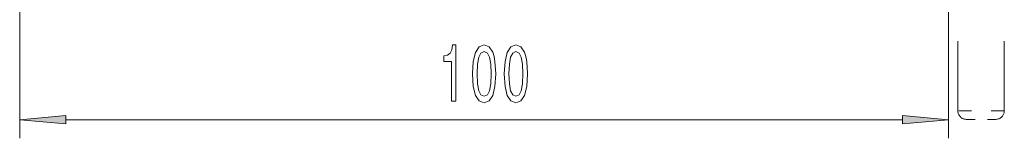
# Model space of a CAD drawing. Extents: x 0 to 420, y 0 to 297.
# Drawn here: x 291 to 344, y 94 to 101 of the extents above; entities that cross this region are included whole.
import ezdxf

# ---------------------------------------------------------------- set-up
doc = ezdxf.new("R2010")
doc.units = 0
doc.linetypes.add('DASHSPACE', pattern=[30, 12, -18])

msp = doc.modelspace()

# ---------------------------------------------------------------- linework, layer by layer
at = {"color": 7, "lineweight": 13}
for p, q in [((291.419, 190.247), (291.419, 94.398)), ((341.484, 135.391), (341.484, 94.398)), ((293.909, 95.398), (338.994, 95.398))]:
    msp.add_line(p, q, dxfattribs=at)
at = {"color": 7, "linetype": 'DASHSPACE', "lineweight": 13, "ltscale": 0.3125}
for p, q in [((341.984, 95.867), (341.984, 108.367)), ((341.984, 95.867), (341.984, 108.367)), ((344.484, 95.867), (344.484, 108.367))]:
    msp.add_line(p, q, dxfattribs=at)
at = {"color": 7, "linetype": 'DASHSPACE', "lineweight": 13, "ltscale": 0.003826}
msp.add_line((342.137, 95.867), (341.984, 95.867), dxfattribs=at)
at = {"color": 7, "linetype": 'DASHSPACE', "lineweight": 13, "ltscale": 0.058674}
msp.add_line((344.484, 95.867), (342.137, 95.867), dxfattribs=at)
at = {"color": 7, "linetype": 'DASHSPACE', "lineweight": 13, "ltscale": 0.002448}
msp.add_line((342.532, 95.417), (342.434, 95.417), dxfattribs=at)
at = {"color": 7, "linetype": 'DASHSPACE', "lineweight": 13, "ltscale": 0.037552}
msp.add_line((344.034, 95.417), (342.532, 95.417), dxfattribs=at)
at = {"color": 7, "lineweight": 13}
for points in [[(314.694, 96.398), (314.93, 96.398), (314.93, 99.42), (314.753, 99.42), (314.706, 99.156), (314.613, 98.979), (314.47, 98.875), (314.273, 98.841), (314.273, 98.534), (314.694, 98.534)], [(315.827, 97.864), (315.865, 97.185), (315.987, 96.701), (316.182, 96.407), (316.452, 96.312), (316.719, 96.407), (316.913, 96.701), (317.033, 97.185), (317.074, 97.864), (317.033, 98.538), (316.983, 98.806), (316.913, 99.027), (316.719, 99.321), (316.452, 99.42), (316.182, 99.321), (315.987, 99.022), (315.865, 98.538)], [(317.538, 97.864), (317.577, 97.185), (317.699, 96.701), (317.893, 96.407), (318.163, 96.312), (318.43, 96.407), (318.625, 96.701), (318.744, 97.185), (318.785, 97.864), (318.744, 98.538), (318.695, 98.806), (318.625, 99.027), (318.43, 99.321), (318.163, 99.42), (317.893, 99.321), (317.699, 99.022), (317.577, 98.538)], [(316.076, 97.864), (316.096, 98.387), (316.161, 98.763), (316.278, 98.983), (316.452, 99.061), (316.623, 98.983), (316.739, 98.763), (316.804, 98.387), (316.825, 97.864), (316.804, 97.336), (316.739, 96.96), (316.623, 96.74), (316.452, 96.666), (316.278, 96.74), (316.161, 96.96), (316.096, 97.336)], [(317.787, 97.864), (317.808, 98.387), (317.872, 98.763), (317.989, 98.983), (318.163, 99.061), (318.334, 98.983), (318.451, 98.763), (318.516, 98.387), (318.536, 97.864), (318.516, 97.336), (318.451, 96.96), (318.334, 96.74), (318.163, 96.666), (317.989, 96.74), (317.872, 96.96), (317.808, 97.336)], [(293.909, 95.616), (291.419, 95.398), (293.909, 95.18)], [(338.994, 95.18), (341.484, 95.398), (338.994, 95.616)]]:
    msp.add_lwpolyline(points, close=True, dxfattribs=at)
at = {"color": 7, "linetype": 'DASHSPACE', "lineweight": 13}
for centre, start, end in [((342.434, 95.867), 180, 270), ((344.034, 95.867), 270, 0)]:
    msp.add_arc(centre, 0.45, start, end, dxfattribs=at)
at = {"color": 7, "lineweight": 13}
for points in [[(293.909, 95.616), (291.419, 95.398), (293.909, 95.616), (293.909, 95.18)], [(338.994, 95.18), (341.484, 95.398), (338.994, 95.18), (338.994, 95.616)]]:
    msp.add_solid(points, dxfattribs=at)

doc.saveas('drawing.dxf')
